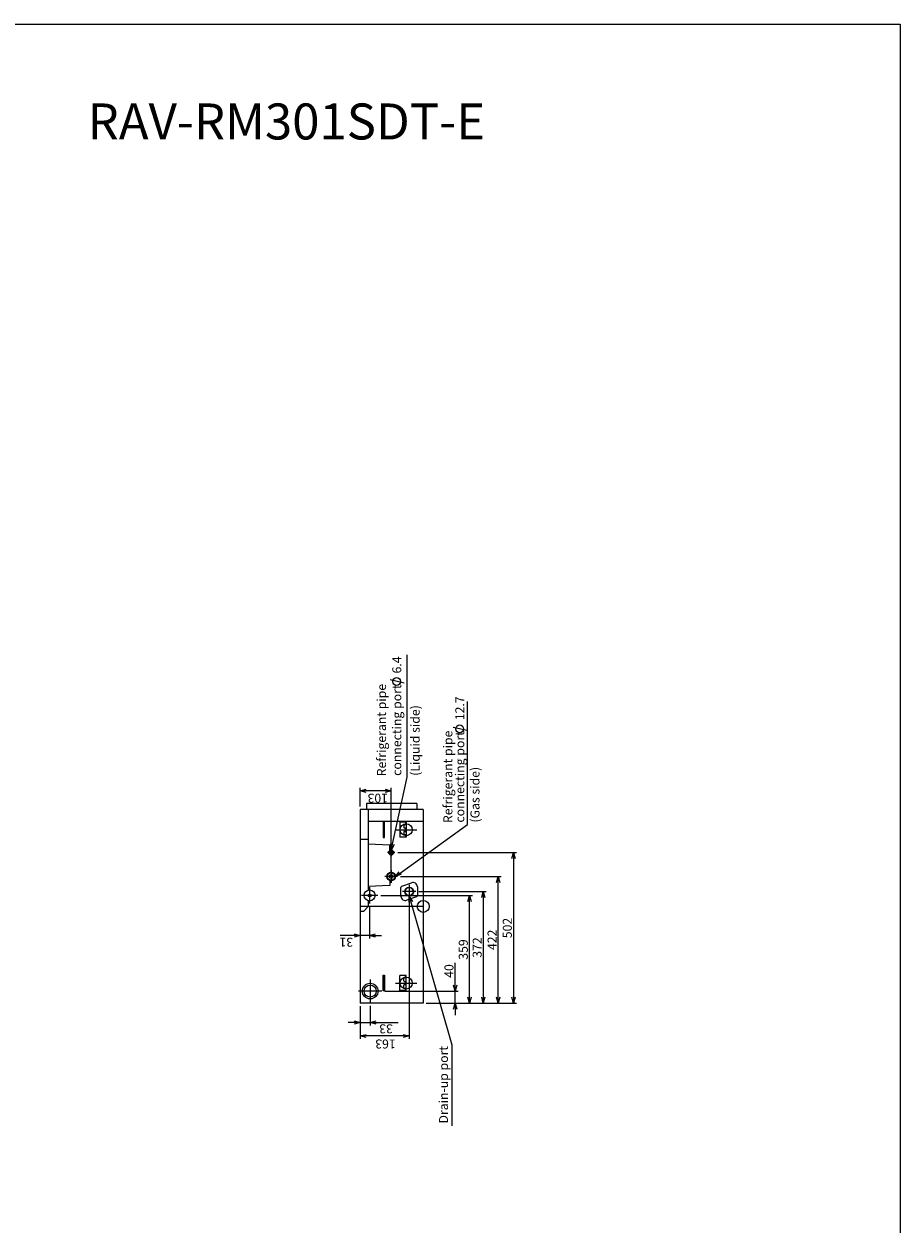
# Model space of a CAD drawing. Extents: x -3410.61 to -3403.61, y -4502.47 to -4494.47.
# Drawn here: x -3406.53 to -3403.61, y -4498.47 to -4494.47 of the extents above; entities that cross this region are included whole.
import ezdxf

# ---------------------------------------------------------------- set-up
doc = ezdxf.new("R2010")
doc.units = 0
doc.header["$MEASUREMENT"] = 0
doc.linetypes.add('CENTER2', pattern=[28.575, 19.05, -3.175, 3.175, -3.175])
doc.layers.get('0').update_dxf_attribs({"linetype": 'CONTINUOUS'})
for name, color, linetype in [('ARRANGE', 1, 'CONTINUOUS'), ('BASIS', 6, 'CENTER2'), ('DETAIL', 5, 'CONTINUOUS'), ('FIX', 11, 'CONTINUOUS'), ('NOTE', 4, 'CONTINUOUS'), ('OUTLINE', 3, 'CONTINUOUS'), ('SIZE', 30, 'CONTINUOUS')]:
    doc.layers.add(name, color=color, linetype=linetype)
doc.styles.add('ARIAL', font='arial.ttf')
doc.styles.add('KAIGAI', font='arial.ttf', dxfattribs={"height": 30})

msp = doc.modelspace()

# ---------------------------------------------------------------- linework, layer by layer
msp.add_lwpolyline([(-3410.6095, -4494.4663), (-3403.6095, -4494.4663), (-3403.6095, -4502.4663), (-3410.6095, -4502.4663), (-3410.6095, -4494.4663)])
at = {"layer": 'ARRANGE'}
msp.add_circle((-3405.1989, -4497.4075), 0.02, dxfattribs=at)
at = {"layer": 'BASIS'}
for p, q in [((-3405.2919, -4497.152), (-3405.2199, -4497.152)), ((-3405.2935, -4497.228), (-3405.3183, -4497.228)), ((-3405.3059, -4497.2156), (-3405.3059, -4497.2404)), ((-3405.2849, -4497.308), (-3405.3269, -4497.308)), ((-3405.3059, -4497.287), (-3405.3059, -4497.329)), ((-3405.3779, -4497.3436), (-3405.3779, -4497.3984)), ((-3405.2234, -4497.358), (-3405.2684, -4497.358)), ((-3405.2459, -4497.3355), (-3405.2459, -4497.3805)), ((-3405.3505, -4497.371), (-3405.4053, -4497.371)), ((-3405.1989, -4497.4075), (-3405.4089, -4497.4075)), ((-3405.3759, -4497.651), (-3405.3759, -4497.729)), ((-3405.2919, -4497.663), (-3405.2199, -4497.663)), ((-3405.3369, -4497.69), (-3405.4149, -4497.69))]:
    msp.add_line(p, q, dxfattribs=at)
at = {"layer": 'DETAIL'}
for p, q in [((-3405.2199, -4497.065), (-3405.3879, -4497.065)), ((-3405.3879, -4497.065), (-3405.3879, -4497.085)), ((-3405.2199, -4497.065), (-3405.2199, -4497.085)), ((-3405.4089, -4497.085), (-3405.4089, -4497.73)), ((-3405.1989, -4497.085), (-3405.4089, -4497.085)), ((-3405.3829, -4497.085), (-3405.3829, -4497.3535)), ((-3405.1989, -4497.085), (-3405.1989, -4497.73)), ((-3405.1989, -4497.125), (-3405.3829, -4497.125)), ((-3405.3281, -4497.126), (-3405.3331, -4497.126)), ((-3405.3331, -4497.126), (-3405.3331, -4497.178)), ((-3405.3331, -4497.127), (-3405.3281, -4497.127)), ((-3405.3309, -4497.127), (-3405.3309, -4497.177)), ((-3405.3289, -4497.1293), (-3405.3309, -4497.1293)), ((-3405.3309, -4497.1367), (-3405.3289, -4497.1367)), ((-3405.3289, -4497.1367), (-3405.3289, -4497.1293)), ((-3405.3281, -4497.178), (-3405.3281, -4497.126)), ((-3405.2559, -4497.127), (-3405.2774, -4497.127)), ((-3405.2774, -4497.127), (-3405.2774, -4497.177)), ((-3405.2639, -4497.1365), (-3405.2639, -4497.1445)), ((-3405.2639, -4497.1595), (-3405.2639, -4497.1675)), ((-3405.2619, -4497.1345), (-3405.2559, -4497.1345)), ((-3405.2559, -4497.1465), (-3405.2619, -4497.1465)), ((-3405.2619, -4497.1575), (-3405.2559, -4497.1575)), ((-3405.2579, -4497.127), (-3405.2579, -4497.1345)), ((-3405.2579, -4497.1465), (-3405.2579, -4497.1575)), ((-3405.2559, -4497.127), (-3405.2559, -4497.177)), ((-3405.3829, -4497.185), (-3405.4089, -4497.185)), ((-3405.3331, -4497.177), (-3405.3281, -4497.177)), ((-3405.3331, -4497.178), (-3405.3281, -4497.178)), ((-3405.3289, -4497.1673), (-3405.3309, -4497.1673)), ((-3405.3309, -4497.1747), (-3405.3289, -4497.1747)), ((-3405.3289, -4497.1747), (-3405.3289, -4497.1673)), ((-3405.2559, -4497.177), (-3405.2774, -4497.177)), ((-3405.2559, -4497.1695), (-3405.2619, -4497.1695)), ((-3405.2579, -4497.1695), (-3405.2579, -4497.177)), ((-3405.3109, -4497.203), (-3405.3829, -4497.2)), ((-3405.3109, -4497.2215), (-3405.3109, -4497.203)), ((-3405.3059, -4497.294), (-3405.3059, -4497.2363)), ((-3405.3109, -4497.338), (-3405.3829, -4497.341)), ((-3405.3109, -4497.3211), (-3405.3109, -4497.338)), ((-3405.2734, -4497.3732), (-3405.2734, -4497.3449)), ((-3405.2701, -4497.3402), (-3405.2385, -4497.3287)), ((-3405.2184, -4497.3428), (-3405.2184, -4497.3711)), ((-3405.3829, -4497.3886), (-3405.3829, -4497.4075)), ((-3405.2217, -4497.3758), (-3405.2532, -4497.3873)), ((-3405.3983, -4497.4244), (-3405.4089, -4497.4244)), ((-3405.3983, -4497.4244), (-3405.3829, -4497.4075)), ((-3405.3331, -4497.637), (-3405.3281, -4497.637)), ((-3405.3331, -4497.689), (-3405.3331, -4497.637)), ((-3405.3331, -4497.638), (-3405.3281, -4497.638)), ((-3405.3309, -4497.688), (-3405.3309, -4497.638)), ((-3405.3281, -4497.637), (-3405.3281, -4497.689)), ((-3405.2774, -4497.688), (-3405.2774, -4497.638)), ((-3405.2559, -4497.638), (-3405.2774, -4497.638)), ((-3405.2579, -4497.6455), (-3405.2579, -4497.638)), ((-3405.2559, -4497.688), (-3405.2559, -4497.638)), ((-3405.3309, -4497.6403), (-3405.3289, -4497.6403)), ((-3405.3289, -4497.6477), (-3405.3309, -4497.6477)), ((-3405.3309, -4497.6783), (-3405.3289, -4497.6783)), ((-3405.3289, -4497.6403), (-3405.3289, -4497.6477)), ((-3405.3289, -4497.6783), (-3405.3289, -4497.6857)), ((-3405.2639, -4497.6555), (-3405.2639, -4497.6475)), ((-3405.2639, -4497.6785), (-3405.2639, -4497.6705)), ((-3405.2559, -4497.6455), (-3405.2619, -4497.6455)), ((-3405.2619, -4497.6575), (-3405.2559, -4497.6575)), ((-3405.2559, -4497.6685), (-3405.2619, -4497.6685)), ((-3405.2579, -4497.6685), (-3405.2579, -4497.6575)), ((-3405.3331, -4497.688), (-3405.3281, -4497.688)), ((-3405.3281, -4497.689), (-3405.3331, -4497.689)), ((-3405.3289, -4497.6857), (-3405.3309, -4497.6857)), ((-3405.2559, -4497.688), (-3405.2774, -4497.688)), ((-3405.2619, -4497.6805), (-3405.2559, -4497.6805)), ((-3405.2579, -4497.688), (-3405.2579, -4497.6805)), ((-3405.1989, -4497.73), (-3405.4089, -4497.73))]:
    msp.add_line(p, q, dxfattribs=at)
for centre, radius in [((-3405.3059, -4497.228), 0.00825), ((-3405.3059, -4497.228), 0.00825), ((-3405.3059, -4497.228), 0.00675), ((-3405.3059, -4497.228), 0.0032), ((-3405.3059, -4497.308), 0.014), ((-3405.3059, -4497.308), 0.0125), ((-3405.3059, -4497.308), 0.0125), ((-3405.3059, -4497.308), 0.00635), ((-3405.3779, -4497.371), 0.0182), ((-3405.2459, -4497.358), 0.015), ((-3405.2459, -4497.358), 0.013), ((-3405.3779, -4497.371), 0.005), ((-3405.3759, -4497.69), 0.026), ((-3405.3759, -4497.69), 0.026), ((-3405.3759, -4497.69), 0.02)]:
    msp.add_circle(centre, radius, dxfattribs=at)
for centre, radius, start, end in [((-3405.2619, -4497.1365), 0.002, 90, 180), ((-3405.2619, -4497.1445), 0.002, 180, 270), ((-3405.2619, -4497.1595), 0.002, 90, 180), ((-3405.2619, -4497.1675), 0.002, 180, 270), ((-3405.2684, -4497.3449), 0.005, 110, 180), ((-3405.2334, -4497.3428), 0.015, 0, 110), ((-3405.2584, -4497.3732), 0.015, 180, 290), ((-3405.2234, -4497.3711), 0.005, 290, 0), ((-3405.2619, -4497.6475), 0.002, 90, 180), ((-3405.2619, -4497.6555), 0.002, 180, 270), ((-3405.2619, -4497.6705), 0.002, 90, 180), ((-3405.2619, -4497.6785), 0.002, 180, 270)]:
    msp.add_arc(centre, radius, start, end, dxfattribs=at)
at = {"layer": 'FIX'}
for centre in [(-3405.2559, -4497.152), (-3405.2559, -4497.663)]:
    msp.add_circle(centre, 0.02, dxfattribs=at)
at = {"layer": 'NOTE', "ltscale": 40}
for p, q in [((-3405.253, -4496.977), (-3405.253, -4496.5695)), ((-3405.0515, -4497.135), (-3405.0515, -4496.7251)), ((-3405.3059, -4497.2198), (-3405.253, -4496.977)), ((-3405.2919, -4497.308), (-3405.0515, -4497.135)), ((-3405.2459, -4497.373), (-3405.104, -4497.869)), ((-3405.104, -4497.869), (-3405.104, -4498.1389))]:
    msp.add_line(p, q, dxfattribs=at)
at = {"layer": 'NOTE'}
for p, q in [((-3405.2631, -4496.6633), (-3405.3094, -4496.6529)), ((-3405.0531, -4496.8211), (-3405.0994, -4496.8108)), ((-3405.3059, -4497.2198), (-3405.3069, -4497.1991)), ((-3405.2964, -4497.2014), (-3405.3059, -4497.2198)), ((-3405.2919, -4497.308), (-3405.2788, -4497.292)), ((-3405.2725, -4497.3007), (-3405.2919, -4497.308)), ((-3405.2455, -4497.3937), (-3405.2459, -4497.373)), ((-3405.2459, -4497.373), (-3405.2352, -4497.3908))]:
    msp.add_line(p, q, dxfattribs=at)
for centre in [(-3405.2876, -4496.6579), (-3405.0776, -4496.8158)]:
    msp.add_circle(centre, 0.013, dxfattribs=at)
at = {"layer": 'OUTLINE'}
for p, q in [((-3405.2199, -4497.065), (-3405.3879, -4497.065)), ((-3405.3879, -4497.065), (-3405.3879, -4497.085)), ((-3405.2199, -4497.065), (-3405.2199, -4497.085)), ((-3405.4089, -4497.085), (-3405.4089, -4497.73)), ((-3405.1989, -4497.085), (-3405.4089, -4497.085)), ((-3405.1989, -4497.085), (-3405.1989, -4497.73)), ((-3405.1989, -4497.73), (-3405.4089, -4497.73))]:
    msp.add_line(p, q, dxfattribs=at)
at = {"layer": 'SIZE', "ltscale": 40}
for p, q in [((-3405.4089, -4497.075), (-3405.4089, -4497.0123)), ((-3405.3059, -4497.0223), (-3405.4089, -4497.0223)), ((-3405.3059, -4497.2056), (-3405.3059, -4497.0123)), ((-3405.2835, -4497.228), (-3404.8882, -4497.228)), ((-3404.8982, -4497.228), (-3404.8982, -4497.73)), ((-3405.2749, -4497.308), (-3404.9395, -4497.308)), ((-3404.9495, -4497.73), (-3404.9495, -4497.308)), ((-3405.2134, -4497.358), (-3404.9887, -4497.358)), ((-3404.9987, -4497.358), (-3404.9987, -4497.73)), ((-3405.3405, -4497.371), (-3405.0349, -4497.371)), ((-3405.2459, -4497.3905), (-3405.2459, -4497.8495)), ((-3405.0449, -4497.73), (-3405.0449, -4497.371)), ((-3405.4089, -4497.4175), (-3405.4089, -4497.5144)), ((-3405.3779, -4497.4084), (-3405.3779, -4497.5144)), ((-3405.4089, -4497.5044), (-3405.476, -4497.5044)), ((-3405.3779, -4497.5044), (-3405.4089, -4497.5044)), ((-3405.3779, -4497.5044), (-3405.3379, -4497.5044)), ((-3405.0928, -4497.69), (-3405.0928, -4497.5959)), ((-3405.3269, -4497.69), (-3405.0828, -4497.69)), ((-3405.0928, -4497.73), (-3405.0928, -4497.69)), ((-3405.4089, -4497.74), (-3405.4089, -4497.8047)), ((-3405.4089, -4497.74), (-3405.4089, -4497.8495)), ((-3405.3759, -4497.739), (-3405.3759, -4497.8047)), ((-3405.1889, -4497.73), (-3404.8882, -4497.73)), ((-3405.1889, -4497.73), (-3404.9395, -4497.73)), ((-3405.1889, -4497.73), (-3404.9887, -4497.73)), ((-3405.1889, -4497.73), (-3405.0349, -4497.73)), ((-3405.1889, -4497.73), (-3405.0828, -4497.73)), ((-3405.0928, -4497.73), (-3405.0928, -4497.77)), ((-3405.4089, -4497.7947), (-3405.4489, -4497.7947)), ((-3405.4089, -4497.7947), (-3405.3759, -4497.7947)), ((-3405.3759, -4497.7947), (-3405.2829, -4497.7947)), ((-3405.2459, -4497.8395), (-3405.4089, -4497.8395))]:
    msp.add_line(p, q, dxfattribs=at)
at = {"layer": 'SIZE'}
for p, q in [((-3405.4089, -4497.0223), (-3405.3889, -4497.017)), ((-3405.3889, -4497.0277), (-3405.4089, -4497.0223)), ((-3405.3259, -4497.017), (-3405.3059, -4497.0223)), ((-3405.3059, -4497.0223), (-3405.3259, -4497.0277)), ((-3404.9036, -4497.248), (-3404.8982, -4497.228)), ((-3404.8982, -4497.228), (-3404.8929, -4497.248)), ((-3404.9548, -4497.328), (-3404.9495, -4497.308)), ((-3404.9495, -4497.308), (-3404.9441, -4497.328)), ((-3405.004, -4497.378), (-3404.9987, -4497.358)), ((-3404.9987, -4497.358), (-3404.9933, -4497.378)), ((-3405.0503, -4497.391), (-3405.0449, -4497.371)), ((-3405.0449, -4497.371), (-3405.0396, -4497.391)), ((-3405.4289, -4497.4991), (-3405.4089, -4497.5044)), ((-3405.4089, -4497.5044), (-3405.4289, -4497.5098)), ((-3405.3779, -4497.5044), (-3405.3579, -4497.4991)), ((-3405.3579, -4497.5098), (-3405.3779, -4497.5044)), ((-3405.0928, -4497.69), (-3405.0981, -4497.67)), ((-3405.0874, -4497.67), (-3405.0928, -4497.69)), ((-3405.0449, -4497.73), (-3405.0503, -4497.71)), ((-3405.0396, -4497.71), (-3405.0449, -4497.73)), ((-3404.9987, -4497.73), (-3405.004, -4497.71)), ((-3404.9933, -4497.71), (-3404.9987, -4497.73)), ((-3404.9495, -4497.73), (-3404.9548, -4497.71)), ((-3404.9441, -4497.71), (-3404.9495, -4497.73)), ((-3404.8982, -4497.73), (-3404.9036, -4497.71)), ((-3404.8929, -4497.71), (-3404.8982, -4497.73)), ((-3405.0981, -4497.75), (-3405.0928, -4497.73)), ((-3405.0928, -4497.73), (-3405.0874, -4497.75)), ((-3405.4289, -4497.7893), (-3405.4089, -4497.7947)), ((-3405.4089, -4497.7947), (-3405.4289, -4497.8001)), ((-3405.3759, -4497.7947), (-3405.3559, -4497.7893)), ((-3405.3559, -4497.8001), (-3405.3759, -4497.7947)), ((-3405.4089, -4497.8395), (-3405.3889, -4497.8342)), ((-3405.3889, -4497.8449), (-3405.4089, -4497.8395)), ((-3405.2659, -4497.8342), (-3405.2459, -4497.8395)), ((-3405.2459, -4497.8395), (-3405.2659, -4497.8449))]:
    msp.add_line(p, q, dxfattribs=at)

# ---------------------------------------------------------------- texts
at = {"insert": (-3410.6747, -4494.5311), "char_height": 0.12, "width": 8.224775, "attachment_point": 1}
msp.add_mtext('{\\fArial|b0|i0|c0|p34;\\P^IUnidad Interior Conducto Slim^I^IBaja Silueta ^I^IRAV-RM301SDT-E\\P^I^I^I^I^I^I^I^I^I^IRAV-RM401SDT-E\\P^I^I^I^I^I^I^I^I^I^IRAV-RM561SDT-E}', dxfattribs=at)
at = {"layer": 'NOTE', "style": 'ARIAL'}
for s, p in [('connecting port    6.4', (-3405.2721, -4496.9724)), ('Refrigerant pipe', (-3405.3231, -4496.9739)), ('connecting port    12.7', (-3405.0621, -4497.1282)), ('(Liquid side)', (-3405.2109, -4496.9724)), ('Refrigerant pipe', (-3405.1019, -4497.1297)), ('(Gas side)', (-3405.0115, -4497.1282)), ('Drain-up port', (-3405.1165, -4498.1313))]:
    msp.add_text(s, height=0.03, rotation=90, dxfattribs=at).set_placement(p)
at = {"layer": 'SIZE', "style": 'KAIGAI'}
for s, rotation, p in [('103', 180, (-3405.3164, -4497.032)), ('502', 90, (-3404.9037, -4497.5138)), ('31', 180, (-3405.4327, -4497.512)), ('359', 90, (-3405.0505, -4497.5854)), ('372', 90, (-3405.0042, -4497.5788)), ('422', 90, (-3404.9545, -4497.5531)), ('40', 90, (-3405.0983, -4497.6456)), ('33', 180, (-3405.3002, -4497.8008)), ('163', 180, (-3405.2907, -4497.8513))]:
    msp.add_text(s, height=0.03, rotation=rotation, dxfattribs=at).set_placement(p)

doc.saveas('drawing.dxf')
